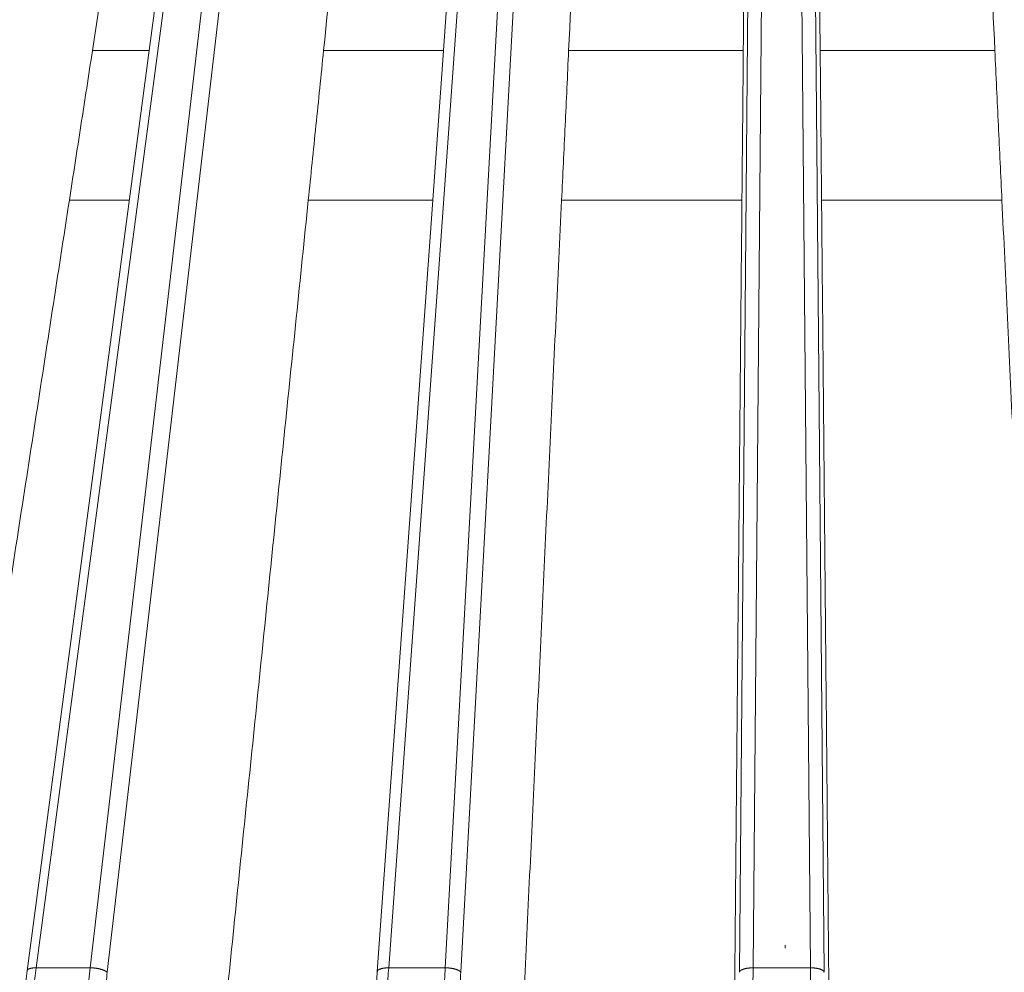
# Model space of a CAD drawing. Units: millimetres. Extents: x 2673 to 4786, y 0 to 1485.
# Drawn here: x 3259 to 3295, y 305 to 340 of the extents above; entities that cross this region are included whole.
import ezdxf

# ---------------------------------------------------------------- set-up
doc = ezdxf.new("R2010")
doc.units = ezdxf.units.MM
doc.linetypes.add('ACAD_ISO04W100', pattern=[30, 24, -3, 0, -3])
for name, color, linetype, lineweight in [('вспомогательный', 140, 'Continuous', 20), ('Оси', 10, 'ACAD_ISO04W100', 13), ('Основной', 7, 'Continuous', 30)]:
    doc.layers.add(name, color=color, linetype=linetype, lineweight=lineweight)

# ---------------------------------------------------------------- blocks, each defined once
blk = doc.blocks.new('157 маск')
blk.add_wipeout([(22276.72649344258, 2831.0808633159363), (22276.726493442588, 2829.5828633159363), (22288.22527486273, 2829.5828633159363), (22288.22573063066, 2809.585352160845), (22288.240678749262, 2809.4144823540205), (22288.72853330323, 2806.6451428717687), (22288.841868628493, 2806.224642867921), (22289.027031465994, 2805.825714984807), (22289.277163720173, 2805.47128817669), (22289.584753302195, 2805.163155140879), (22289.941679035026, 2804.91365385316), (22290.336977329545, 2804.7295332917274), (22290.75846642018, 2804.6168042652857), (22291.190893403334, 2804.579263315936), (22295.18443464561, 2804.5792633159363), (22295.269171201773, 2804.9092248362285), (22295.300640762995, 2805.251208215792), (22295.302061968952, 2805.284109484506), (22295.325903431083, 2805.9485297018146), (22295.625307097787, 2819.259196930076), (22295.668733114297, 2819.9685151548915), (22295.719287441643, 2820.3249455659243), (22295.760096356484, 2820.4924045874363), (22295.852471669295, 2820.628463315936), (22298.02174425423, 2820.6291634580307), (22298.022708371704, 2820.6280629447824), (22298.188361226752, 2820.3109305806493), (22298.282479308262, 2819.9780873814066), (22298.366293620784, 2819.2874749651455), (22298.78329558556, 2807.5998031661957), (22298.58556783753, 2807.3181037987806), (22298.523326859115, 2807.20461559268), (22298.439640901786, 2806.9324731975244), (22298.438510402048, 2806.944610026364), (22298.473511610988, 2805.998663578491), (22298.564156336844, 2805.4675024264434), (22298.793166875203, 2805.025808012734), (22298.985277673444, 2804.828331626612), (22299.070561601246, 2804.764292120121), (22299.163573019487, 2804.709691935603), (22299.240683419775, 2804.672865020222), (22299.30250537353, 2804.6476723582628), (22299.364314580114, 2804.626753118546), (22299.671908349013, 2804.5794551904037), (22306.83727695391, 2804.5807075651924), (22307.04411637058, 2804.633989557654), (22307.198719698878, 2804.7381246904324), (22307.45398887809, 2805.0712348917596), (22307.504507889586, 2805.1755972799465), (22307.551030334558, 2805.2907530099183), (22307.59067718634, 2805.41204408081), (22307.592245308253, 2805.4129727869586), (22307.624445418503, 2805.5429824851753), (22307.67488662303, 2805.8988591431803), (22307.678301498676, 2805.9485297018146), (22308.51985892324, 2819.259196930057), (22308.58222817761, 2819.6679550248496), (22308.58222817761, 2819.6679550248496), (22308.58222817761, 2819.6679550248496), (22308.62980991761, 2819.8355209518545), (22308.70368187847, 2820.026974696197), (22308.804324297405, 2820.2055441922644), (22308.896014187394, 2820.3268122050818), (22308.969865471932, 2820.4073272787064), (22309.044094707002, 2820.473220061323), (22309.126010958407, 2820.530675265607), (22309.20658555011, 2820.573624457499), (22309.291708028235, 2820.605053660407), (22309.463735236575, 2820.628463315936), (22319.257190074433, 2820.628463315936), (22319.28587306977, 2820.6275137934826), (22319.349155364318, 2820.625418880408), (22319.445221199818, 2820.607357422975), (22319.53834747675, 2820.5782016482135), (22319.714327099897, 2820.49003472314), (22319.799104148846, 2820.4297771932165), (22319.883824039007, 2820.356979981335), (22319.968724630344, 2820.268487368583), (22320.047207718864, 2820.1683793624825), (22320.12058216552, 2820.055724607533), (22320.18067887592, 2819.942784675528), (22320.23527687613, 2819.818711097473), (22320.27989993806, 2819.690975315463), (22320.356183780674, 2819.2675932165357), (22320.36911931553, 2819.0847707350363), (22320.395149075375, 2818.7172293102526), (22321.307259306057, 2805.921217954867), (22321.307259306057, 2805.921217954867), (22321.317034579322, 2805.8240277402656), (22321.34484961085, 2805.699066190835), (22321.37733431918, 2805.56545751309), (22321.42370555738, 2805.4383750083525), (22321.48067629757, 2805.309734511102), (22321.549177829387, 2805.197440704108), (22321.623163881308, 2805.091045868846), (22321.706095883328, 2804.992184777038), (22321.799131969263, 2804.899622786923), (22321.89755784543, 2804.8189759345432), (22322.00797699655, 2804.745671469557), (22322.122321625116, 2804.6856788633427), (22322.244499209086, 2804.637805055675), (22322.348093536413, 2804.605520817364), (22322.43115377814, 2804.5938979519174), (22322.494569003942, 2804.585480195581), (22322.55746517132, 2804.5802410956594), (22322.621205690906, 2804.5792633159363), (22333.053930948914, 2804.5792633159363), (22333.140453265754, 2804.5848520716245), (22333.314855543613, 2804.5941612137076), (22333.506450806155, 2804.6594741212375), (22333.660816112846, 2804.7331287906777), (22333.769234424184, 2804.7988628212343), (22333.87721633225, 2804.8792971949506), (22334.00864630988, 2804.997970871002), (22334.154882317907, 2805.174000060482), (22334.26455509428, 2805.3687031379295), (22334.333450164606, 2805.538323248476), (22334.374006309055, 2805.6708416981833), (22334.404214877573, 2805.8103487856374), (22334.418760215147, 2805.9485297018146), (22335.592240545455, 2819.2591969300574), (22335.592240545455, 2819.393853080116), (22335.623591236857, 2819.533732554267), (22335.667017996224, 2819.670019763007), (22335.719333227207, 2819.794444059985), (22335.781025231892, 2819.913275743765), (22335.856648926816, 2820.0317994009556), (22335.943103151538, 2820.141907760205), (22336.066540758125, 2820.272435541736), (22336.066540758125, 2820.272435541736), (22336.23755182863, 2820.4103353003934), (22336.430401396625, 2820.512718406829), (22336.595065694095, 2820.5722448028696), (22336.595065694095, 2820.5722448028696), (22336.72510424996, 2820.6051750239276), (22336.857776272038, 2820.625108540529), (22336.984653924534, 2820.628463315936), (22351.697647000892, 2820.6352701167025), (22352.254252619987, 2820.526254931203), (22352.720205155147, 2820.233096190772), (22353.05764006297, 2819.7894563271116), (22353.2075947279, 2819.26014009269), (22354.1996428988, 2807.8799898435013), (22354.210286526963, 2807.755254481013), (22354.36835446326, 2805.9485297018146), (22354.520061026276, 2805.41223461747), (22354.848968698156, 2804.9735510346654), (22355.319184851283, 2804.6817631804297), (22355.862646510395, 2804.5792633159363), (22366.88843884761, 2804.579302428747), (22367.43435682444, 2804.6815522748657), (22367.904979036426, 2804.9756600903493), (22368.233277620027, 2805.416030917695), (22368.380981469905, 2805.94902370441), (22368.518733775545, 2807.5954771236497), (22368.54868702421, 2807.8657632719105), (22369.54672343838, 2819.259223829583), (22369.696510701036, 2819.7923035522836), (22370.0282607849, 2820.2348888881097), (22370.501928438294, 2820.5285748924657), (22371.041019796092, 2820.628463315936), (22385.76589580088, 2820.628463315936), (22386.026733072496, 2820.613654898056), (22386.23637574099, 2820.5473417381145), (22386.394887911025, 2820.4731149325626), (22386.505805859342, 2820.407241347426), (22386.613937890972, 2820.3289740115447), (22386.7177230255, 2820.237784958194), (22386.812355156213, 2820.136141259924), (22386.895646756588, 2820.0284574881944), (22386.967869293727, 2819.9161625321817), (22387.030085365084, 2819.7972194280637), (22387.083751935043, 2819.6693981305043), (22387.125904712433, 2819.5369366659174), (22387.157661170386, 2819.39742268853), (22387.173572960175, 2819.2591969300574), (22388.33178951031, 2805.9485297018146), (22388.345703035193, 2805.814072582523), (22388.373887339374, 2805.6817730512716), (22388.414588380117, 2805.54546133124), (22388.46691680824, 2805.4139434392036), (22388.530967156843, 2805.288846312683), (22388.60131641064, 2805.177142375899), (22388.680150827106, 2805.0722759931164), (22388.769952653496, 2804.9731323882593), (22388.870565634585, 2804.881595502471), (22388.978260512886, 2804.79797214875), (22389.089725256574, 2804.7331872506406), (22389.209332965842, 2804.675884375809), (22389.209332965842, 2804.675884375809), (22389.328441153226, 2804.6337821635534), (22389.448228515197, 2804.603200856102), (22389.56751026347, 2804.587488391233), (22389.651370989, 2804.5806844328436), (22389.696618776543, 2804.5792633159363), (22400.129344034558, 2804.5792633159363), (22400.15208211985, 2804.5796362488472), (22400.19741850289, 2804.5803390247434), (22400.260000541686, 2804.5859055297965), (22400.326748247935, 2804.596135519562), (22400.40735093051, 2804.6110043621447), (22400.511017466622, 2804.639462738597), (22400.630463698446, 2804.687075535797), (22400.32221160744, 2804.5943461816514), (22400.511017466622, 2804.639462738597), (22400.630463698446, 2804.687075535797), (22400.742051035042, 2804.745328035661), (22400.853081781297, 2804.8188472376814), (22400.953754438386, 2804.901737409381), (22401.077704221927, 2805.0256120083295), (22401.210330077218, 2805.200355263158), (22401.313232872653, 2805.4008332462486), (22401.373320290117, 2805.566585802765), (22401.409190517275, 2805.6975260157037), (22401.43465412655, 2805.8282084188486), (22401.4472829923, 2805.9643596866867), (22402.394368493588, 2819.2674571872285), (22402.405241683595, 2819.363348915148), (22402.4266816123, 2819.5542966180656), (22402.49666346245, 2819.7756934567815), (22402.570126446557, 2819.9443173334744), (22402.634572447, 2820.064101646868), (22402.707717340145, 2820.1744929545775), (22402.783810374538, 2820.2734846071685), (22402.86672209337, 2820.356977145189), (22402.951428401248, 2820.4297627519727), (22403.036219910588, 2820.4900338161406), (22403.12202043659, 2820.53865659425), (22403.21224799763, 2820.578218286242), (22403.30536534516, 2820.607365250694), (22403.401405793655, 2820.6254197574117), (22403.497954027505, 2820.628559446264), (22413.315748623267, 2820.6272284144175), (22413.374026064812, 2820.624741134735), (22413.46297988915, 2820.6041459820435), (22413.54797166608, 2820.5717746162613), (22413.62819457242, 2820.5280849949154), (22413.70606662805, 2820.4735115890153), (22413.78019547927, 2820.4078031757285), (22413.854120555952, 2820.327326043571), (22413.92151167259, 2820.2382822492054), (22413.984705646606, 2820.1371978264488), (22414.038951588824, 2820.032948197126), (22414.08895895923, 2819.9179272041283), (22414.147130603666, 2819.7533794051806), (22414.230690802226, 2819.2591969300574), (22415.075666063498, 2805.898827648141), (22415.08196586706, 2805.8072162588287), (22415.10162125084, 2805.6681771761), (22415.126864200058, 2805.5396139452114), (22415.17047571276, 2805.372195949798), (22415.238741353438, 2805.1813799706224), (22415.33111235571, 2805.0053545025844), (22415.416245288132, 2804.883595083946), (22415.483032987562, 2804.8046314922162), (22415.553607466365, 2804.7365799658924), (22415.62554865194, 2804.6814234106478), (22415.70183656209, 2804.6363082684657), (22415.782132839835, 2804.6029396469285), (22415.86415740118, 2804.582655668096), (22415.917619402346, 2804.580323106669), (22415.94190981243, 2804.5792633159363), (22423.065208808996, 2804.5792633159363), (22423.105749282004, 2804.5798424214663), (22423.146673471547, 2804.581688488106), (22423.188109390772, 2804.5881866711693), (22423.23070094706, 2804.595186444494), (22423.271999095665, 2804.6054114650206), (22423.31416735407, 2804.6175615124343), (22423.356276775834, 2804.632144805966), (22423.398165118168, 2804.649189039002), (22423.449026116017, 2804.647998817885), (22423.51081624391, 2804.6732864678424), (22423.57313440767, 2804.7031541706847), (22423.638705074205, 2804.7397438826074), (22423.711677659834, 2804.7887977565265), (22423.778677370756, 2804.8388878290716), (22423.83103353881, 2804.8868320624806), (22423.87532643319, 2804.9308552840266), (22423.91743750529, 2804.977185380584), (22423.97455311186, 2805.04670445305), (22424.04055530944, 2805.1423917682705), (22424.04055530944, 2805.1423917682705), (22424.105543708476, 2805.261609060138), (22424.15470444258, 2805.3746946580172), (22424.187838767146, 2805.4696063521906), (22424.210348526834, 2805.5468247615277), (22424.226160454728, 2805.609573839042), (22424.239979175705, 2805.6735039858854), (22424.251195599052, 2805.735605683843), (22424.26094024156, 2805.801521884774), (22424.27396280025, 2805.937652552957), (22424.277038114476, 2805.998663578495), (22424.312106396665, 2806.9487255677686), (22424.29177631776, 2807.060984517846), (22424.26630409615, 2807.127363044744), (22424.2269806382, 2807.2088735318503), (22424.164981651975, 2807.318106803935), (22424.00573272959, 2807.5483792116506), (22423.9672541399, 2807.599803166194), (22424.38490253798, 2819.2852057686055), (22424.392362592786, 2819.430801520212), (22424.402499177508, 2819.55278934367), (22424.418919391144, 2819.6954625120275), (22424.436558304824, 2819.8139634062563), (22424.449305360704, 2819.88659952544), (22424.465103822193, 2819.965569980486), (22424.48221168096, 2820.0413767347427), (22424.500533398965, 2820.1139056720986), (22424.519973332855, 2820.18304235665), (22424.5371846795, 2820.2382450631862), (22424.551760367405, 2820.2815231428517), (22424.563546002457, 2820.3147367419892), (22424.591169701536, 2820.3859301410994), (22424.67264428287, 2820.550325864082), (22424.702786534453, 2820.596354062297), (22424.728190892496, 2820.628463315936), (22426.89807805617, 2820.628463315936), (22426.96117164001, 2820.5677490397675), (22426.98262228923, 2820.5162822258803), (22427.004610272557, 2820.444294202211), (22427.027044079743, 2820.346959023902), (22427.05219382029, 2820.20664684941), (22427.076813870226, 2820.0199824186047), (22427.09478843358, 2819.8292634828094), (22427.12524262771, 2819.2591969300593), (22427.424646294374, 2805.9485297018146), (22427.428651385202, 2805.678605779486), (22427.439174632364, 2805.4212742046107), (22427.453434159597, 2805.1871691984657), (22427.472165577943, 2804.9842523797497), (22427.490893169383, 2804.817279501679), (22427.515230946858, 2804.6980029092083), (22427.56611507986, 2804.5792633159363), (22431.58228089601, 2804.579439257769), (22431.733507006964, 2804.584227078081), (22431.879738123906, 2804.5974731630467), (22432.10425176818, 2804.6350228153683), (22432.363938192142, 2804.7054190656004), (22432.65075339617, 2804.822833103759), (22432.920915548788, 2804.9747620288767), (22433.202435174164, 2805.182611660048), (22433.479428826988, 2805.458671574946), (22433.718078328868, 2805.796480761625), (22433.891354370728, 2806.1515005084775), (22433.97305759246, 2806.4132011761976), (22434.021641217656, 2806.645142871769), (22434.14369938603, 2807.3374776372757), (22434.26575701724, 2808.029812481669), (22434.38781426202, 2808.7221473789828), (22434.469185409693, 2809.183704027945), (22434.5098709762, 2809.414482354022), (22434.524077287864, 2809.58507375088), (22434.523983424573, 2829.5828633159363), (22446.024056282873, 2829.5828633159363), (22446.024056282873, 2831.080863315937), (22445.875385067782, 2831.436927261646), (22445.52405628287, 2831.5808633159363), (22439.125274862727, 2831.5808633159363), (22439.124766213732, 2832.4797432733853), (22438.973602723396, 2834.2149754119746), (22438.51290162916, 2835.8970999097924), (22415.587164162418, 2898.898275263412), (22414.987097119047, 2900.230949267818), (22414.33435751097, 2901.241081488901), (22414.124831142202, 2901.5801121905097), (22413.270686342443, 2902.521383743413), (22412.932845375766, 2902.8472328469798), (22412.483947312492, 2903.215684875424), (22411.90693768071, 2903.6872697269428), (22410.865802778608, 2904.3008994789416), (22410.617903848124, 2904.447373396368), (22410.3637110054, 2904.549662597172), (22409.19669785852, 2905.0185056762857), (22407.726358747554, 2905.361016319788), (22406.196105464962, 2905.474931830088), (22316.553532493108, 2905.4613027323417), (22316.55474361319, 2905.4773569781187), (22315.604620332837, 2905.4040862720426), (22315.042816194073, 2905.3637580921786), (22313.532277256545, 2905.012283962016), (22312.101122825006, 2904.43197728986), (22310.812901110134, 2903.6630155865428), (22309.642233433555, 2902.704449777011), (22308.582825883008, 2901.5214804424177), (22307.79872623561, 2900.308140705951), (22307.158412068035, 2898.8994647491927), (22284.22834865487, 2835.8897239133703), (22284.014031881794, 2835.107211420167), (22283.774660187257, 2834.2103354894643), (22283.634694829016, 2832.4807537500005), (22283.62527486273, 2831.5808633159363), (22277.226493442584, 2831.5808633159363), (22277.139861539476, 2831.5729613534354), (22277.054995238963, 2831.550605363155), (22276.973783468107, 2831.5131696247263), (22276.90495649234, 2831.464134080001), (22276.842423428785, 2831.4013896733377), (22276.794508483996, 2831.33210719403), (22276.75694803999, 2831.251752172378), (22276.73359965586, 2831.1660190587136)]).dxf.layer = 'вспомогательный'
at = {"layer": 'вспомогательный', "linetype": 'Continuous'}
for p, q in [((22334.00010860992, 2835.899633294855), (22342.35928691852, 2898.899464749193)), ((22335.97883559803, 2835.899633294855), (22343.30474443952, 2898.899464749193)), ((22346.94198836334, 2835.899633294855), (22351.46519072507, 2898.899464749193)), ((22349.01571506491, 2835.899633294855), (22352.45604015415, 2898.899464749193)), ((22360.32241622345, 2835.899633294855), (22360.87220742339, 2898.899464749193)), ((22362.428133502, 2835.899633294855), (22361.87834230206, 2898.899464749193)), ((22336.60696646133, 2835.735460053197), (22343.93287530281, 2898.735291507536)), ((22349.58843491733, 2835.735460053197), (22353.02876000657, 2898.735291507536)), ((22359.82250918481, 2835.735460053197), (22360.37230038476, 2898.735291507536)), ((22362.92804054064, 2835.735460053197), (22362.37824934069, 2898.735291507536)), ((22338.14701688031, 2869.572456396989), (22341.59774891013, 2895.579263315936)), ((22348.95217682175, 2869.572456396989), (22350.81938896758, 2895.579263315936)), ((22333.6651496095, 2835.794389673427), (22338.14701688031, 2869.572456396989)), ((22338.14701688031, 2869.572456396989), (22336.06569404393, 2869.572456398639)), ((22348.95217682175, 2869.572456396989), (22344.55260631445, 2869.572456397083)), ((22348.55778173618, 2864.079263315936), (22348.95217682175, 2869.572456396989)), ((22359.96407557229, 2869.572456397497), (22353.55066685639, 2869.572456397146)), ((22369.19988286902, 2869.572456397793), (22362.78647415315, 2869.572456397064)), ((22337.41814857403, 2864.079263315936), (22335.21768213615, 2864.079263316017)), ((22348.55778173618, 2864.079263315936), (22343.99019729103, 2864.079263316018)), ((22346.52486006161, 2835.76442957311), (22348.55778173618, 2864.079263315936)), ((22359.91321041172, 2864.079263316032), (22353.29094923064, 2864.079263315953)), ((22369.4596004948, 2864.079263316032), (22362.83733931373, 2864.07926331595)), ((22334.00010860992, 2835.899633294855), (22335.97883559803, 2835.899633294855)), ((22346.94198836334, 2835.899633294855), (22349.01571506491, 2835.899633294855)), ((22360.32241622345, 2835.899633294855), (22362.428133502, 2835.899633294855))]:
    blk.add_line(p, q, dxfattribs=at)
for points in [[(22340.08049768836, 2895.579263315993), (22339.07679648578, 2889.077561769726), (22338.07309549455, 2882.575860090403), (22337.06939468768, 2876.074158295223), (22336.06569404393, 2869.572456398639)], [(22347.21525977703, 2895.579263315993), (22346.54959620851, 2889.077561769726), (22345.88393278712, 2882.575860090403), (22345.21826949407, 2876.074158295028), (22344.55260631445, 2869.572456397083)], [(22354.78026675876, 2895.579263315994), (22354.47286667499, 2889.077561769743), (22354.16546666967, 2882.575860090435), (22353.85806673279, 2876.074158295076), (22353.55066685639, 2869.572456397146)], [(22360.20489000095, 2895.579263316961), (22360.14468640398, 2889.077561770565), (22360.08448279962, 2882.575860091111), (22360.02427918881, 2876.07415829559), (22359.96407557229, 2869.572456397497)], [(22362.5456597245, 2895.579263315993), (22362.60586332147, 2889.077561769743), (22362.66606692583, 2882.575860090435), (22362.72627053664, 2876.074158295066), (22362.78647415315, 2869.572456397064)], [(22367.97028296667, 2895.579263316203), (22368.27768305044, 2889.077561770062), (22368.58508305574, 2882.575860090864), (22368.89248299262, 2876.074158295614), (22369.19988286902, 2869.572456397793)], [(22336.06569404393, 2869.572456398639), (22335.85369105783, 2868.199158134207), (22335.64168807797, 2866.825859865838), (22335.42968510419, 2865.452561593421), (22335.21768213615, 2864.079263316017)], [(22344.55260631445, 2869.572456397083), (22344.41200405223, 2868.199158133074), (22344.2714017943, 2866.825859864677), (22344.13079954061, 2865.452561592329), (22343.99019729103, 2864.079263316018)], [(22353.55066685639, 2869.572456397146), (22353.48573744654, 2868.199158132702), (22353.420808039, 2866.825859864314), (22353.35587863372, 2865.452561592065), (22353.29094923064, 2864.079263315953)], [(22359.96407557229, 2869.572456397497), (22359.95135928247, 2868.199158132684), (22359.93864299243, 2866.825859864242), (22359.92592670218, 2865.452561592011), (22359.91321041172, 2864.079263316032)], [(22362.78647415315, 2869.572456397064), (22362.79919044298, 2868.199158134265), (22362.81190673302, 2866.825859866123), (22362.82462302327, 2865.452561593658), (22362.83733931373, 2864.07926331595)], [(22369.19988286902, 2869.572456397793), (22369.26481227892, 2868.199158132722), (22369.32974168646, 2866.825859864242), (22369.39467109174, 2865.452561592011), (22369.4596004948, 2864.079263316032)], [(22335.21768213615, 2864.079263316017), (22333.96344688527, 2855.954663469724), (22332.70921181166, 2847.830063511822), (22331.45497689235, 2839.705463456786), (22330.20074210915, 2831.580863316052)], [(22343.99019729103, 2864.079263316018), (22343.10723710341, 2855.455163487039), (22342.22427705375, 2846.8310635333), (22341.34131712317, 2838.206963471872), (22340.45835729697, 2829.582863316059)], [(22353.29094923064, 2864.079263315953), (22352.88320271724, 2855.455163487029), (22352.47545627741, 2846.831063533297), (22352.06770990108, 2838.206963471853), (22351.65996358039, 2829.582863315936)], [(22359.91321041172, 2864.079263316032), (22359.83335407942, 2855.455163487283), (22359.75349774018, 2846.831063533548), (22359.67364139496, 2838.206963472084), (22359.59378504449, 2829.582863316235)], [(22362.83733931373, 2864.07926331595), (22362.91719564603, 2855.455163487063), (22362.99705198526, 2846.831063533366), (22363.07690833049, 2838.206963471971), (22363.15676468095, 2829.582863316192)], [(22369.4596004948, 2864.079263316032), (22369.86734700818, 2855.455163487346), (22370.27509344801, 2846.831063533685), (22370.68283982434, 2838.206963472291), (22371.09058614502, 2829.582863316513)], [(22334.00010860992, 2835.899633294855), (22333.968753193, 2835.899502371668), (22333.93750684633, 2835.898556830014), (22333.90663948151, 2835.89674174375), (22333.87644144733, 2835.894014805965), (22333.8472163972, 2835.890342097516), (22333.81927383293, 2835.885708393479), (22333.80587996132, 2835.883029132546), (22333.79292119157, 2835.8801101305), (22333.78043402761, 2835.876953687313), (22333.76845345809, 2835.87356366678), (22333.75701300146, 2835.86994459038), (22333.74614401063, 2835.866102580033), (22333.73587587899, 2835.862044331156), (22333.7262352375, 2835.857778117512), (22333.71724635785, 2835.853312661155), (22333.7089302419, 2835.848658177712), (22333.70130525438, 2835.8438251761), (22333.69438610299, 2835.838825508789), (22333.68425055535, 2835.829952513312), (22333.67623323537, 2835.820695837411), (22333.67034356443, 2835.811121938597), (22333.66655915511, 2835.801301470415), (22333.66573196259, 2835.797854737652), (22333.6651496095, 2835.794389673427)], [(22334.00010860992, 2835.899633294855), (22333.90992882653, 2835.131650790137), (22333.83072500851, 2834.215898122546), (22333.78258371999, 2833.35051958647), (22333.75940931918, 2832.479431861598)], [(22335.97883559803, 2835.899633294855), (22335.89082898527, 2835.003054810163), (22335.83961164822, 2834.215898122548), (22335.80868218529, 2833.284940018626), (22335.80700811913, 2832.479431861598)], [(22336.60696646133, 2835.735460053197), (22336.59904857954, 2835.743004669625), (22336.59007369871, 2835.750650537161), (22336.58001904649, 2835.758375644347), (22336.5688687704, 2835.766156358989), (22336.556613237, 2835.773966655267), (22336.54325116918, 2835.781779334563), (22336.52878865286, 2835.789565040632), (22336.51324119563, 2835.797293872232), (22336.49663242384, 2835.804934203289), (22336.47899589759, 2835.812454649244), (22336.460373501, 2835.819822707304), (22336.4408168673, 2835.827007012191), (22336.42038550037, 2835.83397580891), (22336.39914770393, 2835.840699409757), (22336.37717851644, 2835.847148512439), (22336.35456009618, 2835.85329675258), (22336.3313795935, 2835.859118885567), (22336.30772901034, 2835.864593321286), (22336.28370316141, 2835.869700198831), (22336.25939908909, 2835.874423795035), (22336.23491426945, 2835.878750535162), (22336.21034570946, 2835.882671183465), (22336.18578853115, 2835.886178846675), (22336.16133489933, 2835.889270880208), (22336.13707307244, 2835.891946950534), (22336.11308630388, 2835.89421062), (22336.08945239039, 2835.896067536191), (22336.06624266447, 2835.897526686376), (22336.04352201328, 2835.898598775676), (22336.02134804176, 2835.89929716507), (22335.99977148828, 2835.899636486643), (22335.97883559803, 2835.899633294855)], [(22346.94198836334, 2835.899633294855), (22346.90366074686, 2835.89940857693), (22346.86498056011, 2835.898080540675), (22346.84563382339, 2835.896976451639), (22346.82635576186, 2835.89556777548), (22346.80720415791, 2835.893847291181), (22346.78823882897, 2835.89180969839), (22346.76952107912, 2835.889450823257), (22346.75111318521, 2835.886768769145), (22346.73307789197, 2835.883762897764), (22346.71547765458, 2835.880435131226), (22346.69837424545, 2835.876788696579), (22346.68182776368, 2835.872829561089), (22346.66589643062, 2835.868564940617), (22346.65063539119, 2835.864004844872), (22346.63609677711, 2835.859160365917), (22346.62232833478, 2835.854045305024), (22346.60937382861, 2835.848674276752), (22346.59727153222, 2835.843064382043), (22346.5860550296, 2835.837233185946), (22346.57575160206, 2835.83120038997), (22346.56638346063, 2835.824985768231), (22346.55796605526, 2835.818610772862), (22346.55182327002, 2835.813317476996), (22346.5463196511, 2835.807943931045), (22346.54145531105, 2835.802501829711), (22346.53722743652, 2835.797003169104), (22346.53066004558, 2835.785882554804), (22346.52654932172, 2835.774674283229), (22346.52546390478, 2835.769548040341), (22346.52486006161, 2835.76442957311)], [(22346.94198836334, 2835.899633294855), (22346.89274389668, 2835.131657424944), (22346.84784246721, 2834.215898122546), (22346.81671243106, 2833.284945796404), (22346.80117650664, 2832.479431861598)], [(22349.01571506491, 2835.899633294855), (22348.97511507582, 2835.003068087058), (22348.95317680097, 2834.215898122548), (22348.94329725862, 2833.417523964863), (22348.94708159161, 2832.479431861598)], [(22349.58843491733, 2835.735460053197), (22349.5839712737, 2835.743004677313), (22349.57845577431, 2835.750650537161), (22349.57185361054, 2835.758375643667), (22349.56413630882, 2835.766156358989), (22349.55528077164, 2835.773966646541), (22349.54527190782, 2835.781779334563), (22349.53410137831, 2835.789565026062), (22349.52177020666, 2835.797293872232), (22349.50828725021, 2835.804934185427), (22349.49367158297, 2835.812454649244), (22349.47795070612, 2835.819822688344), (22349.46116252646, 2835.827007012191), (22349.44335333463, 2835.833975790508), (22349.4245792492, 2835.840699409757), (22349.40490402405, 2835.847148495727), (22349.3843998893, 2835.85329675258), (22349.36314528915, 2835.859118871233), (22349.34122512068, 2835.864593321286), (22349.31872853582, 2835.869700187197), (22349.2957486466, 2835.874423795035), (22349.27238053818, 2835.878750526255), (22349.24872056227, 2835.882671183465), (22349.22486469597, 2835.886178840313), (22349.20090757459, 2835.889270880208), (22349.176941295, 2835.891946946384), (22349.15305434208, 2835.89421062), (22349.12933088318, 2835.896067533829), (22349.10584972232, 2835.897526686376), (22349.08268407634, 2835.898598774645), (22349.05990065571, 2835.89929716507), (22349.03755986418, 2835.899636486492), (22349.01571506491, 2835.899633294855)], [(22360.32241622345, 2835.899633294855), (22360.30032625834, 2835.899636486356), (22360.27790004239, 2835.89929716507), (22360.25519943548, 2835.898598773646), (22360.232292671, 2835.897526686375), (22360.20925353872, 2835.896067531472), (22360.18616135939, 2835.89421062), (22360.16310001568, 2835.891946942132), (22360.14015748608, 2835.889270880208), (22360.1174248012, 2835.886178833634), (22360.09499509429, 2835.882671183465), (22360.0729626006, 2835.878750516693), (22360.0514212298, 2835.874423795035), (22360.03046375875, 2835.869700174482), (22360.01017998253, 2835.864593321286), (22359.99065626628, 2835.859118855426), (22359.97197337464, 2835.85329675258), (22359.95420653957, 2835.847148477426), (22359.93742309211, 2835.840699409757), (22359.92168316787, 2835.833975771141), (22359.90703726532, 2835.827007012191), (22359.8935276522, 2835.819822670532), (22359.88118595383, 2835.812454649244), (22359.87003524997, 2835.804934173253), (22359.86008776695, 2835.797293872232), (22359.85299853778, 2835.791115836134), (22359.84667951593, 2835.784897432621), (22359.84112502039, 2835.77865414727), (22359.83632549569, 2835.772401353545), (22359.82894024205, 2835.75992473573), (22359.82439011531, 2835.747577057167), (22359.82312815384, 2835.741484865547), (22359.82250918481, 2835.735460053197)], [(22360.32241622345, 2835.899633294855), (22360.31499880875, 2835.067991790858), (22360.30636860802, 2834.215898122546), (22360.2965980742, 2833.350630147188), (22360.2857702978, 2832.479431861598)], [(22362.92804054064, 2835.735460053197), (22362.92742157161, 2835.741484865547), (22362.92615961014, 2835.747577057167), (22362.9216094834, 2835.75992473573), (22362.91422422976, 2835.772401353545), (22362.90942470506, 2835.77865414727), (22362.90387020952, 2835.784897432621), (22362.89755118768, 2835.791115836134), (22362.8904619585, 2835.797293872232), (22362.88051447548, 2835.804934173253), (22362.86936377162, 2835.812454649244), (22362.85702207325, 2835.819822670532), (22362.84351246013, 2835.827007012191), (22362.82886655758, 2835.833975771141), (22362.81312663334, 2835.840699409757), (22362.79634318589, 2835.847148477426), (22362.77857635081, 2835.85329675258), (22362.75989345917, 2835.859118855426), (22362.74036974292, 2835.864593321286), (22362.7200859667, 2835.869700174482), (22362.69912849565, 2835.874423795035), (22362.67758712485, 2835.878750516693), (22362.65555463116, 2835.882671183465), (22362.63312492425, 2835.886178833634), (22362.61039223937, 2835.889270880208), (22362.58744970976, 2835.891946942132), (22362.56438836606, 2835.89421062), (22362.54129618673, 2835.896067531472), (22362.51825705445, 2835.897526686375), (22362.49535028997, 2835.898598773645), (22362.47264968306, 2835.89929716507), (22362.45022346711, 2835.899636486356), (22362.428133502, 2835.899633294855)], [(22362.428133502, 2835.899633294855), (22362.4355509167, 2835.067991791572), (22362.44418111743, 2834.215898122548), (22362.45473419069, 2833.284901336805), (22362.46477942766, 2832.479431861598)], [(22333.43046067551, 2832.485857044439), (22333.45386646103, 2833.3394734881), (22333.50053468836, 2834.166499482492), (22333.5706286629, 2834.983532126577), (22333.6651496095, 2835.794389673427)], [(22336.60696646133, 2835.735460053197), (22336.5337874477, 2835.005953268143), (22336.47545770033, 2834.135911640236), (22336.44886145127, 2833.377393618235), (22336.44545215167, 2832.486268691603)], [(22346.38804593895, 2832.486165466133), (22346.4052845451, 2833.32660653417), (22346.43378121784, 2834.149901186109), (22346.47741131825, 2835.029977428135), (22346.52486006161, 2835.76442957311)], [(22349.58843491733, 2835.735460053197), (22349.5547402609, 2835.005961688729), (22349.5298137574, 2834.135911640236), (22349.52064656862, 2833.313908753608), (22349.52503757728, 2832.486268691603)]]:
    blk.add_spline(points, degree=3, dxfattribs=at)
blk = doc.blocks.new('3100т неразрез')
at = {"layer": 'Оси'}
blk.add_line((2229.000003430938, 12.09744292117898), (2228.999870551722, 190.8564035309338), dxfattribs=at)

msp = doc.modelspace()

# ---------------------------------------------------------------- block references
at = {"layer": 'Основной', "color": 7}
msp.add_blockref('157 маск', (-19074.75705262076, -2530.854164043693), dxfattribs=at)

# ---------------------------------------------------------------- next in the draw order: block references
at = {"layer": 'Оси', "linetype": 'ByBlock'}
msp.add_blockref('3100т неразрез', (1057.744481657254, 116.1740110961758), dxfattribs=at)

doc.saveas('drawing.dxf')
